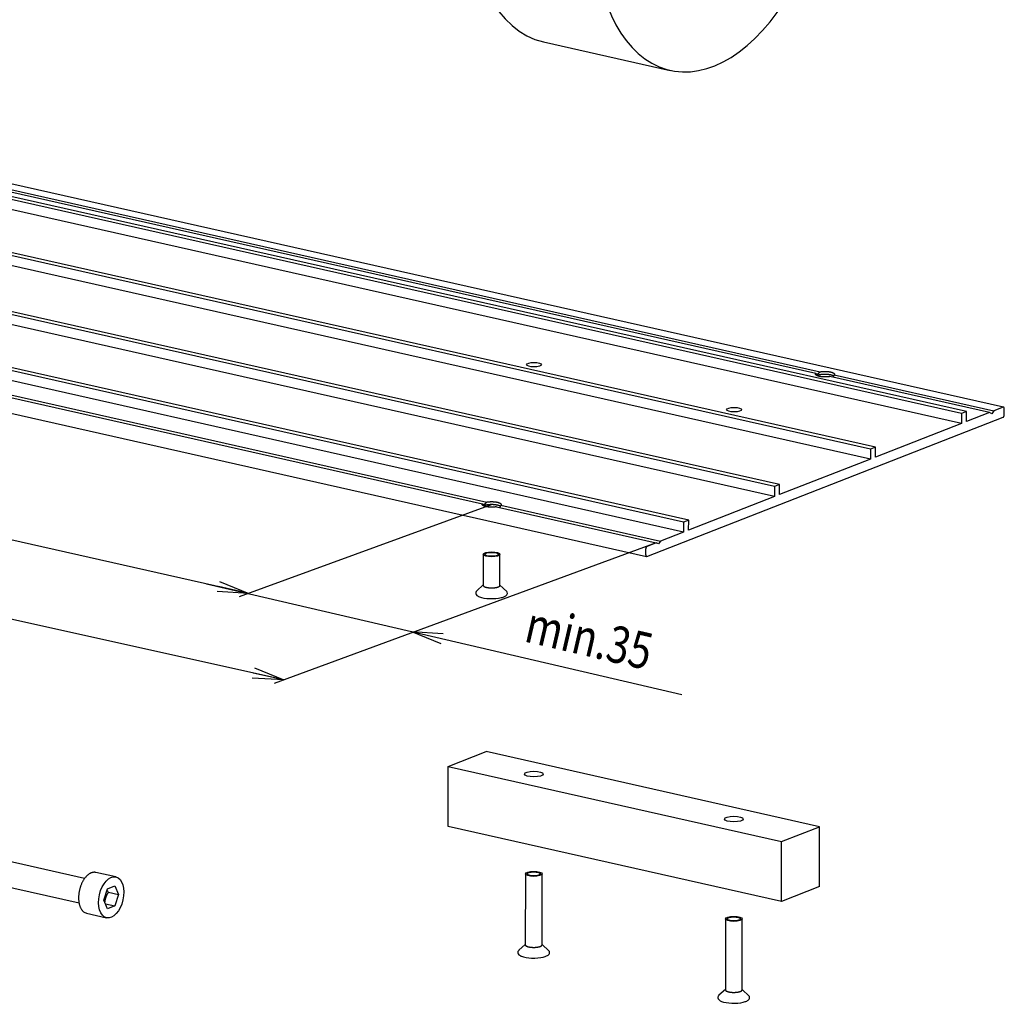
# Model space of a CAD drawing. Extents: x -234 to 1314, y -697 to 1620.
# Drawn here: x 626 to 861, y -92 to 143 of the extents above; entities that cross this region are included whole.
import ezdxf

# ---------------------------------------------------------------- set-up
doc = ezdxf.new("R2010")
doc.units = 0
doc.header["$MEASUREMENT"] = 0
doc.layers.get('0').update_dxf_attribs({"linetype": 'CONTINUOUS'})
for name, color, linetype in [('1', 7, 'CONTINUOUS'), ('dimension-Bemassung', 5, 'CONTINUOUS'), ('outline-Körperkante', 7, 'CONTINUOUS')]:
    doc.layers.add(name, color=color, linetype=linetype)
doc.styles.get("Standard").update_dxf_attribs({"font": 'monotxt.shx'})

# ---------------------------------------------------------------- blocks, each defined once
blk = doc.blocks.new('_AH2')
at = {"color": 0, "linetype": 'Continuous'}
for p, q in [((-1, 0.166667), (0, 0)), ((0, 0), (-1, -0.166667)), ((0, 0), (-1, 0))]:
    blk.add_line(p, q, dxfattribs=at)

msp = doc.modelspace()

# ---------------------------------------------------------------- linework, layer by layer
at = {"layer": '1', "color": 40, "linetype": 'Continuous'}
msp.add_line((751.216, 137.635), (781.508, 130.817), dxfattribs=at)
for centre, end_param in [((761.646, 183.976), 6.2832076), ((791.938, 177.158), 7.2838502)]:
    msp.add_ellipse(centre, major_axis=(-10.43, -46.341), ratio=0.576498, start_param=5.0836101, end_param=end_param, dxfattribs=at)
at = {"layer": 'dimension-Bemassung'}
for p, q in [((680.82, 5.738), (532.121, 39.206)), ((689.164, -14.935), (453.283, 37.513)), ((738.942, 26.968), (678.471, 4.88)), ((778.185, 17.843), (686.818, -15.799)), ((670.662, 8.03), (719.644, -3.36)), ((719.644, -3.36), (727.232, -3.841)), ((719.644, -3.36), (726.666, -6.276)), ((719.644, -3.36), (784.355, -18.407))]:
    msp.add_line(p, q, dxfattribs=at)
at = {"layer": 'outline-Körperkante'}
for p, q in [((851.161, 48.747), (449.395, 139.174)), ((852.369, 49.218), (450.602, 139.646)), ((861.232, 50.262), (459.465, 140.689)), ((851.16, 46.359), (449.393, 136.786)), ((829.426, 40.253), (427.659, 130.68)), ((830.634, 40.725), (428.866, 131.152)), ((816.369, 58.329), (497.629, 130.069)), ((498.675, 130.478), (817.415, 58.738)), ((829.424, 37.865), (427.657, 128.293)), ((806.482, 31.288), (404.715, 121.715)), ((807.69, 31.759), (405.923, 122.186)), ((806.481, 28.9), (404.714, 119.327)), ((784.747, 22.794), (382.98, 113.221)), ((785.954, 23.266), (384.187, 113.693)), ((784.745, 20.406), (382.978, 110.834)), ((374.112, 105.014), (775.879, 14.587)), ((417.931, 98.926), (736.671, 27.186)), ((418.977, 99.335), (737.717, 27.595)), ((857.883, 48.986), (819.68, 57.584)), ((820.726, 57.993), (858.928, 49.395)), ((861.122, 50.252), (858.928, 49.395)), ((861.423, 48.46), (861.424, 49.892)), ((775.989, 14.598), (861.121, 47.864)), ((851.161, 48.747), (851.16, 46.359)), ((852.369, 49.218), (851.161, 48.747)), ((852.368, 46.831), (852.369, 49.218)), ((857.883, 48.986), (852.368, 46.831)), ((858.405, 48.713), (857.883, 48.986)), ((858.928, 49.395), (858.405, 48.713)), ((851.16, 46.359), (830.632, 38.337)), ((829.426, 40.253), (829.424, 37.865)), ((830.634, 40.725), (829.426, 40.253)), ((830.632, 38.337), (830.634, 40.725)), ((829.424, 37.865), (807.689, 29.372)), ((806.482, 31.288), (806.481, 28.9)), ((807.69, 31.759), (806.482, 31.288)), ((807.689, 29.372), (807.69, 31.759)), ((806.481, 28.9), (785.953, 20.878)), ((739.982, 26.441), (778.185, 17.843)), ((741.028, 26.85), (779.231, 18.251)), ((784.747, 22.794), (784.745, 20.406)), ((785.954, 23.266), (784.747, 22.794)), ((785.953, 20.878), (785.954, 23.266)), ((784.745, 20.406), (779.231, 18.251)), ((778.185, 17.843), (775.991, 16.985)), ((778.707, 17.569), (778.185, 17.843)), ((779.231, 18.251), (778.707, 17.569)), ((736.842, 15.081), (736.837, 7.654)), ((737.262, 15.08), (737.262, 15.006)), ((740.422, 15.004), (740.422, 15.078)), ((740.837, 7.652), (740.842, 15.078)), ((775.688, 14.957), (775.688, 16.39)), ((736.838, 7.749), (735.308, 6.362)), ((742.5, 6.193), (740.838, 7.746)), ((728.449, -35.642), (737.506, -32.103)), ((817.221, -50.045), (737.506, -32.103)), ((728.44, -49.968), (728.449, -35.642)), ((728.449, -35.642), (808.165, -53.584)), ((808.156, -67.91), (728.44, -49.968)), ((808.165, -53.584), (817.221, -50.045)), ((817.213, -64.371), (817.221, -50.045)), ((808.156, -67.91), (808.165, -53.584)), ((641.503, -62.438), (620.237, -57.651)), ((648.975, -62.069), (644.192, -60.993)), ((618.92, -63.505), (640.186, -68.291)), ((746.906, -61.336), (746.895, -78.313)), ((747.326, -61.337), (747.326, -61.411)), ((750.486, -61.413), (750.486, -61.339)), ((750.895, -78.316), (750.906, -61.339)), ((646.134, -67.629), (647.007, -64.9)), ((647.007, -64.9), (648.75, -64.219)), ((647.229, -65.728), (649.62, -66.266)), ((648.75, -64.219), (649.62, -66.266)), ((817.213, -64.371), (808.156, -67.91)), ((647.004, -69.675), (646.134, -67.629)), ((649.62, -66.266), (648.747, -68.994)), ((646.5, -68.489), (648.747, -68.994)), ((648.747, -68.994), (647.004, -69.675)), ((641.996, -70.749), (646.779, -71.825)), ((794.735, -72.102), (794.724, -89.078)), ((795.155, -72.102), (795.155, -72.177)), ((798.315, -72.179), (798.315, -72.104)), ((798.724, -89.081), (798.735, -72.104)), ((746.895, -78.219), (745.365, -79.606)), ((752.558, -79.774), (750.895, -78.222)), ((794.724, -88.984), (793.195, -90.371)), ((800.387, -90.54), (798.724, -88.987))]:
    msp.add_line(p, q, dxfattribs=at)
for points in [[(819.68, 57.584), (819.592, 57.57, -0.0044061), (819.501, 57.557, -0.0040887), (819.407, 57.544, -0.0038917), (819.31, 57.533, -0.0038688), (819.21, 57.524, -0.0037989), (819.108, 57.515, -0.0037272), (819.004, 57.508, -0.0036595), (818.899, 57.502, -0.0036281), (818.792, 57.498, -0.003593), (818.684, 57.495, -0.0035764), (818.575, 57.494, -0.0035644), (818.466, 57.495, -0.0035686), (818.357, 57.497, -0.0035819), (818.249, 57.5, -0.0036056), (818.142, 57.505, -0.0036442), (818.036, 57.512, -0.0036884), (817.931, 57.52, -0.0037546), (817.829, 57.53, -0.0038226), (817.728, 57.541, -0.0039171), (817.631, 57.553, -0.0040061), (817.536, 57.566, -0.0041403), (817.444, 57.581, -0.0042745), (817.356, 57.596, -0.0044262), (817.27, 57.613, -0.00454), (817.189, 57.63, -0.004843), (817.11, 57.649, -0.0051331), (817.034, 57.669, -0.0054268), (816.959, 57.69, -0.005949), (816.887, 57.712, -0.0065149), (816.818, 57.736, -0.0071386), (816.752, 57.76, -0.0078751), (816.69, 57.786, -0.0087592), (816.631, 57.813, -0.0098255), (816.577, 57.84, -0.0110846), (816.527, 57.869, -0.0125865), (816.482, 57.898, -0.0142882), (816.441, 57.928, -0.0165984), (816.405, 57.959, -0.019505), (816.374, 57.99, -0.0221761), (816.349, 58.021, -0.0239718), (816.328, 58.052, -0.0299213), (816.313, 58.084, -0.0400505), (816.304, 58.117, -0.0348444), (816.298, 58.147, -0.0147607), (816.296, 58.175, -0.0499785), (816.303, 58.21, -0.0819677), (816.328, 58.262, -0.0357099), (816.369, 58.329, -0.017573)], [(816.369, 58.329), (816.377, 58.323, 0.0041199), (816.385, 58.316, 0.0038577), (816.394, 58.309, 0.0035969), (816.403, 58.302, 0.0033608), (816.412, 58.294, 0.0031431), (816.422, 58.287, 0.0029528), (816.432, 58.28, 0.0027737), (816.442, 58.272, 0.0026146), (816.453, 58.264, 0.0024653), (816.464, 58.257, 0.0023323), (816.476, 58.249, 0.0022062), (816.488, 58.241, 0.0020923), (816.5, 58.233, 0.0019872), (816.512, 58.225, 0.0018939), (816.525, 58.217, 0.0017985), (816.538, 58.209, 0.0017062), (816.552, 58.2, 0.001642), (816.566, 58.192, 0.0015996), (816.58, 58.184, 0.0014883), (816.594, 58.175, 0.001338), (816.609, 58.167, 0.0014125), (816.624, 58.158, 0.001601), (816.64, 58.149, 0.0011728), (816.655, 58.141, 0.0004153), (816.669, 58.133, 0.0015612), (816.687, 58.123, 0.0025018), (816.716, 58.108, 0.0011675), (816.754, 58.087, 0.0006085)], [(820.611, 57.709), (820.569, 57.737, 0.0139214), (820.522, 57.763, 0.0119834), (820.47, 57.79, 0.0105362), (820.414, 57.816, 0.0096738), (820.354, 57.841, 0.0087785), (820.289, 57.866, 0.0080039), (820.22, 57.89, 0.0073027), (820.147, 57.913, 0.0067547), (820.07, 57.935, 0.0062414), (819.989, 57.956, 0.0058183), (819.905, 57.976, 0.0054299), (819.818, 57.994, 0.005107), (819.729, 58.012, 0.0048134), (819.636, 58.028, 0.0045624), (819.542, 58.042, 0.0043391), (819.446, 58.056, 0.0041427), (819.348, 58.068, 0.0039732), (819.249, 58.078, 0.0038187), (819.15, 58.087, 0.0036911), (819.05, 58.095, 0.0035693), (818.95, 58.101, 0.0034748), (818.85, 58.106, 0.0033791), (818.751, 58.109, 0.0033115), (818.653, 58.111, 0.0032372), (818.556, 58.112, 0.0031917), (818.46, 58.111, 0.0031345), (818.366, 58.11, 0.0031084), (818.273, 58.107, 0.0030678), (818.183, 58.103, 0.0030556), (818.095, 58.098, 0.0030224), (818.009, 58.093, 0.0030326), (817.925, 58.086, 0.0030283), (817.844, 58.079, 0.0030254), (817.765, 58.071, 0.0029827), (817.689, 58.062, 0.0030863), (817.615, 58.052, 0.0031273), (817.54, 58.042, 0.0032174), (817.466, 58.03, 0.0035381), (817.391, 58.018, 0.0036108), (817.317, 58.004, 0.0035205), (817.244, 57.989, 0.0042009), (817.17, 57.973, 0.0055441), (817.097, 57.955, 0.0043706), (817.028, 57.938, 0.0012013), (816.967, 57.921, 0.0070595), (816.892, 57.898, 0.0144309), (816.785, 57.858, 0.0078714), (816.649, 57.804, 0.0042827)], [(816.754, 58.087), (816.773, 58.112, -0.0025558), (816.793, 58.137, -0.0025671), (816.812, 58.162, -0.0025497), (816.832, 58.186, -0.0025036), (816.853, 58.21, -0.00247), (816.873, 58.234, -0.0024397), (816.894, 58.258, -0.0024121), (816.915, 58.281, -0.0023798), (816.937, 58.304, -0.0023529), (816.958, 58.328, -0.0023233), (816.98, 58.35, -0.0022976), (817.001, 58.373, -0.0022679), (817.023, 58.395, -0.0022455), (817.046, 58.418, -0.0022216), (817.068, 58.439, -0.0021943), (817.09, 58.461, -0.0021564), (817.113, 58.483, -0.0021519), (817.136, 58.504, -0.0021658), (817.158, 58.525, -0.0020901), (817.181, 58.545, -0.0019407), (817.204, 58.566, -0.0021058), (817.228, 58.586, -0.0024571), (817.251, 58.606, -0.0018789), (817.274, 58.626, -0.0007058), (817.294, 58.643, -0.0025614), (817.321, 58.664, -0.004328), (817.362, 58.696, -0.0021379), (817.415, 58.738, -0.0011481)], [(817.415, 58.738), (817.474, 58.748, -0.0026691), (817.533, 58.757, -0.0027365), (817.592, 58.766, -0.0026971), (817.651, 58.773, -0.0025165), (817.71, 58.781, -0.0024531), (817.77, 58.788, -0.0024282), (817.832, 58.794, -0.0023659), (817.896, 58.8, -0.0023931), (817.961, 58.805, -0.0023964), (818.028, 58.81, -0.0023956), (818.096, 58.815, -0.0023851), (818.166, 58.819, -0.0024027), (818.237, 58.822, -0.0024054), (818.31, 58.825, -0.0024246), (818.383, 58.826, -0.0024327), (818.458, 58.828, -0.0024598), (818.533, 58.828, -0.0024766), (818.61, 58.828, -0.0025107), (818.687, 58.827, -0.0025364), (818.765, 58.825, -0.0025791), (818.844, 58.822, -0.0026152), (818.922, 58.819, -0.0026674), (819.001, 58.814, -0.0027155), (819.08, 58.809, -0.0027791), (819.159, 58.803, -0.0028411), (819.238, 58.796, -0.002918), (819.316, 58.788, -0.0029967), (819.394, 58.779, -0.0030895), (819.471, 58.769, -0.003188), (819.547, 58.758, -0.0033002), (819.622, 58.747, -0.0034228), (819.695, 58.734, -0.0035588), (819.767, 58.721, -0.003711), (819.837, 58.707, -0.0038764), (819.906, 58.692, -0.0040655), (819.973, 58.676, -0.0042679), (820.037, 58.66, -0.0045034), (820.1, 58.643, -0.0047527), (820.16, 58.625, -0.0050473), (820.217, 58.607, -0.0053566), (820.272, 58.588, -0.005727), (820.325, 58.569, -0.006114), (820.375, 58.549, -0.0065826), (820.422, 58.529, -0.0070704), (820.466, 58.509, -0.0076662), (820.507, 58.488, -0.0082847), (820.546, 58.467, -0.0090446), (820.582, 58.445, -0.0098296), (820.614, 58.424, -0.010797), (820.644, 58.402, -0.0117892), (820.671, 58.38, -0.0130023), (820.696, 58.358, -0.0142194), (820.717, 58.337, -0.0157035), (820.736, 58.315, -0.017165), (820.752, 58.293, -0.0188071), (820.766, 58.272, -0.0202132), (820.777, 58.25, -0.0220121), (820.785, 58.229, -0.023751), (820.792, 58.208, -0.0244027), (820.796, 58.188, -0.0234644), (820.797, 58.167, -0.0260907), (820.797, 58.147, -0.0307125), (820.794, 58.127, -0.0228147), (820.791, 58.108, -0.0069168), (820.786, 58.091, -0.0302366), (820.777, 58.07, -0.0474238), (820.756, 58.037, -0.019623), (820.726, 57.993, -0.009683)], [(820.726, 57.993), (820.72, 57.975, -0.0026728), (820.714, 57.957, -0.0026045), (820.708, 57.939, -0.0025688), (820.701, 57.921, -0.0025729), (820.695, 57.902, -0.0025606), (820.688, 57.884, -0.0025465), (820.68, 57.865, -0.0025283), (820.673, 57.847, -0.0025184), (820.665, 57.828, -0.002502), (820.657, 57.809, -0.0024914), (820.649, 57.79, -0.0024741), (820.64, 57.771, -0.0024619), (820.631, 57.752, -0.0024473), (820.622, 57.732, -0.0024412), (820.613, 57.713, -0.0024182), (820.603, 57.694, -0.0023917), (820.593, 57.674, -0.002398), (820.583, 57.654, -0.0024385), (820.572, 57.635, -0.0023486), (820.561, 57.615, -0.0021758), (820.55, 57.595, -0.0023999), (820.539, 57.575, -0.0028624), (820.527, 57.555, -0.0021323), (820.515, 57.535, -0.0006822), (820.505, 57.518, -0.0030328), (820.491, 57.495, -0.0051614), (820.468, 57.46, -0.0024604), (820.438, 57.414, -0.0012812)], [(861.424, 49.892), (861.424, 49.915, 0.008184), (861.422, 49.938, 0.0079867), (861.421, 49.96, 0.0081116), (861.418, 49.983, 0.0087386), (861.415, 50.005, 0.0092588), (861.411, 50.027, 0.0097641), (861.406, 50.049, 0.0103089), (861.4, 50.07, 0.0109905), (861.393, 50.091, 0.0116962), (861.385, 50.111, 0.0124912), (861.377, 50.13, 0.0133385), (861.368, 50.148, 0.014267), (861.358, 50.165, 0.0152759), (861.347, 50.181, 0.0163439), (861.336, 50.195, 0.017426), (861.324, 50.209, 0.0184216), (861.311, 50.221, 0.0196558), (861.298, 50.232, 0.0209723), (861.284, 50.241, 0.0214514), (861.27, 50.249, 0.0209074), (861.256, 50.255, 0.0231394), (861.241, 50.26, 0.0271167), (861.226, 50.263, 0.0214799), (861.211, 50.266, 0.0093311), (861.198, 50.267, 0.0278133), (861.181, 50.266, 0.044565), (861.156, 50.261, 0.0214365), (861.122, 50.252, 0.0113597)], [(861.121, 47.864), (861.135, 47.87, 0.017126), (861.15, 47.878, 0.0153905), (861.165, 47.886, 0.0143303), (861.179, 47.896, 0.0141282), (861.194, 47.908, 0.0135652), (861.209, 47.92, 0.0129702), (861.224, 47.934, 0.0123311), (861.239, 47.949, 0.0118623), (861.254, 47.965, 0.011321), (861.268, 47.983, 0.0108824), (861.283, 48.002, 0.0104116), (861.296, 48.022, 0.0100316), (861.309, 48.043, 0.0096495), (861.322, 48.065, 0.0093422), (861.334, 48.088, 0.009013), (861.346, 48.111, 0.0087085), (861.357, 48.135, 0.0085232), (861.367, 48.16, 0.0084374), (861.376, 48.186, 0.0080697), (861.384, 48.211, 0.0074818), (861.392, 48.237, 0.0079656), (861.399, 48.263, 0.0090915), (861.404, 48.289, 0.0071395), (861.409, 48.314, 0.0031136), (861.414, 48.337, 0.0093682), (861.417, 48.365, 0.0159001), (861.42, 48.406, 0.00834), (861.423, 48.46, 0.0046528)], [(739.982, 26.441), (739.894, 26.427, -0.0044061), (739.803, 26.413, -0.0040888), (739.709, 26.401, -0.0038917), (739.612, 26.39, -0.0038689), (739.512, 26.38, -0.0037989), (739.41, 26.372, -0.0037273), (739.306, 26.365, -0.0036595), (739.201, 26.359, -0.0036281), (739.094, 26.355, -0.003593), (738.986, 26.352, -0.0035764), (738.877, 26.351, -0.0035644), (738.768, 26.351, -0.0035687), (738.66, 26.353, -0.003582), (738.551, 26.357, -0.0036056), (738.444, 26.362, -0.0036442), (738.338, 26.369, -0.0036884), (738.233, 26.377, -0.0037547), (738.131, 26.386, -0.0038226), (738.031, 26.397, -0.0039171), (737.933, 26.409, -0.0040061), (737.838, 26.423, -0.0041404), (737.746, 26.437, -0.0042746), (737.658, 26.453, -0.0044262), (737.573, 26.469, -0.0045401), (737.491, 26.487, -0.004843), (737.412, 26.505, -0.0051332), (737.336, 26.525, -0.0054269), (737.261, 26.546, -0.0059491), (737.189, 26.569, -0.006515), (737.12, 26.592, -0.0071388), (737.054, 26.617, -0.0078753), (736.992, 26.643, -0.0087593), (736.934, 26.669, -0.0098257), (736.879, 26.697, -0.0110848), (736.829, 26.725, -0.0125867), (736.784, 26.755, -0.0142884), (736.743, 26.785, -0.0165987), (736.707, 26.815, -0.0195054), (736.677, 26.846, -0.0221764), (736.651, 26.878, -0.0239721), (736.63, 26.909, -0.0299216), (736.615, 26.941, -0.0400507), (736.606, 26.973, -0.0348444), (736.6, 27.004, -0.0147606), (736.598, 27.032, -0.0499781), (736.605, 27.067, -0.0819663), (736.63, 27.119, -0.0357092), (736.671, 27.186, -0.0175726)], [(736.671, 27.186), (736.679, 27.179, 0.0041215), (736.687, 27.172, 0.0038592), (736.696, 27.165, 0.0035983), (736.705, 27.158, 0.0033622), (736.714, 27.151, 0.0031443), (736.724, 27.144, 0.002954), (736.734, 27.136, 0.0027748), (736.744, 27.129, 0.0026157), (736.755, 27.121, 0.0024663), (736.766, 27.113, 0.0023332), (736.778, 27.105, 0.002207), (736.79, 27.098, 0.0020932), (736.802, 27.09, 0.001988), (736.814, 27.082, 0.0018947), (736.827, 27.073, 0.0017992), (736.841, 27.065, 0.0017068), (736.854, 27.057, 0.0016426), (736.868, 27.049, 0.0016003), (736.882, 27.04, 0.0014889), (736.896, 27.032, 0.0013385), (736.911, 27.023, 0.001413), (736.926, 27.015, 0.0016016), (736.942, 27.006, 0.0011732), (736.957, 26.997, 0.0004154), (736.971, 26.99, 0.0015618), (736.989, 26.98, 0.0025027), (737.018, 26.964, 0.001168), (737.056, 26.944, 0.0006088)], [(740.913, 26.566), (740.871, 26.593, 0.0139214), (740.824, 26.62, 0.0119834), (740.772, 26.646, 0.0105362), (740.716, 26.672, 0.0096738), (740.656, 26.698, 0.0087785), (740.591, 26.723, 0.0080039), (740.522, 26.746, 0.0073027), (740.449, 26.769, 0.0067547), (740.372, 26.792, 0.0062414), (740.292, 26.813, 0.0058183), (740.208, 26.832, 0.0054299), (740.121, 26.851, 0.005107), (740.031, 26.868, 0.0048134), (739.939, 26.884, 0.0045624), (739.844, 26.899, 0.0043391), (739.748, 26.912, 0.0041427), (739.65, 26.924, 0.0039732), (739.552, 26.935, 0.0038187), (739.452, 26.944, 0.0036911), (739.352, 26.951, 0.0035693), (739.252, 26.957, 0.0034748), (739.153, 26.962, 0.0033791), (739.053, 26.966, 0.0033115), (738.955, 26.968, 0.0032372), (738.858, 26.968, 0.0031917), (738.762, 26.968, 0.0031345), (738.668, 26.966, 0.0031084), (738.576, 26.964, 0.0030678), (738.485, 26.96, 0.0030556), (738.397, 26.955, 0.0030224), (738.311, 26.949, 0.0030326), (738.227, 26.943, 0.0030283), (738.146, 26.935, 0.0030254), (738.067, 26.927, 0.0029827), (737.991, 26.919, 0.0030863), (737.917, 26.909, 0.0031273), (737.842, 26.898, 0.0032174), (737.768, 26.887, 0.0035381), (737.693, 26.874, 0.0036108), (737.619, 26.861, 0.0035205), (737.546, 26.846, 0.0042009), (737.473, 26.83, 0.0055441), (737.399, 26.812, 0.0043706), (737.33, 26.794, 0.0012013), (737.269, 26.778, 0.0070595), (737.195, 26.754, 0.0144309), (737.087, 26.715, 0.0078714), (736.951, 26.661, 0.0042827)], [(737.056, 26.944), (737.075, 26.969, -0.0025559), (737.095, 26.994, -0.0025672), (737.115, 27.018, -0.0025497), (737.135, 27.042, -0.0025037), (737.155, 27.067, -0.0024701), (737.176, 27.091, -0.0024397), (737.196, 27.114, -0.0024121), (737.217, 27.138, -0.0023798), (737.239, 27.161, -0.0023529), (737.26, 27.184, -0.0023233), (737.282, 27.207, -0.0022976), (737.303, 27.23, -0.0022679), (737.325, 27.252, -0.0022455), (737.348, 27.274, -0.0022215), (737.37, 27.296, -0.0021942), (737.392, 27.318, -0.0021564), (737.415, 27.339, -0.0021518), (737.438, 27.36, -0.0021658), (737.461, 27.381, -0.0020901), (737.483, 27.402, -0.0019406), (737.506, 27.422, -0.0021058), (737.53, 27.443, -0.002457), (737.554, 27.463, -0.0018788), (737.576, 27.482, -0.0007058), (737.597, 27.499, -0.0025613), (737.623, 27.521, -0.0043278), (737.664, 27.553, -0.0021378), (737.717, 27.595, -0.0011481)], [(737.717, 27.595), (737.776, 27.604, -0.0026665), (737.835, 27.614, -0.0027336), (737.894, 27.622, -0.0026943), (737.953, 27.63, -0.0025142), (738.012, 27.637, -0.0024516), (738.072, 27.644, -0.002428), (738.134, 27.651, -0.0023663), (738.198, 27.657, -0.0023932), (738.264, 27.662, -0.0023963), (738.33, 27.667, -0.0023956), (738.399, 27.671, -0.0023851), (738.468, 27.675, -0.0024027), (738.539, 27.678, -0.0024054), (738.612, 27.681, -0.0024246), (738.685, 27.683, -0.0024327), (738.76, 27.684, -0.0024598), (738.835, 27.685, -0.0024766), (738.912, 27.684, -0.0025107), (738.989, 27.683, -0.0025364), (739.067, 27.681, -0.0025791), (739.146, 27.679, -0.0026152), (739.224, 27.675, -0.0026674), (739.303, 27.671, -0.0027155), (739.383, 27.665, -0.0027791), (739.462, 27.659, -0.0028411), (739.54, 27.652, -0.002918), (739.618, 27.644, -0.0029967), (739.696, 27.635, -0.0030895), (739.773, 27.625, -0.003188), (739.849, 27.615, -0.0033002), (739.924, 27.603, -0.0034228), (739.997, 27.591, -0.0035588), (740.069, 27.578, -0.003711), (740.14, 27.563, -0.0038764), (740.208, 27.549, -0.0040655), (740.275, 27.533, -0.0042679), (740.339, 27.517, -0.0045034), (740.402, 27.5, -0.0047527), (740.462, 27.482, -0.0050473), (740.519, 27.464, -0.0053566), (740.575, 27.445, -0.005727), (740.627, 27.426, -0.006114), (740.677, 27.406, -0.0065826), (740.724, 27.386, -0.0070704), (740.768, 27.365, -0.0076662), (740.809, 27.344, -0.0082847), (740.848, 27.323, -0.0090446), (740.884, 27.302, -0.0098296), (740.916, 27.28, -0.010797), (740.946, 27.258, -0.0117892), (740.973, 27.237, -0.0130023), (740.998, 27.215, -0.0142194), (741.019, 27.193, -0.0157035), (741.038, 27.171, -0.017165), (741.054, 27.15, -0.0188071), (741.068, 27.128, -0.0202133), (741.079, 27.107, -0.022012), (741.087, 27.086, -0.0237509), (741.094, 27.065, -0.0244028), (741.098, 27.044, -0.0234648), (741.1, 27.024, -0.0260906), (741.099, 27.004, -0.0307114), (741.096, 26.983, -0.022815), (741.093, 26.964, -0.0069206), (741.089, 26.948, -0.0302345), (741.079, 26.926, -0.0474183), (741.058, 26.893, -0.0196231), (741.028, 26.85, -0.0096836)], [(741.028, 26.85), (741.022, 26.832, -0.0026726), (741.016, 26.814, -0.0026044), (741.01, 26.795, -0.0025686), (741.003, 26.777, -0.0025727), (740.997, 26.759, -0.0025605), (740.99, 26.74, -0.0025463), (740.982, 26.722, -0.0025282), (740.975, 26.703, -0.0025183), (740.967, 26.684, -0.0025019), (740.959, 26.665, -0.0024913), (740.951, 26.646, -0.0024739), (740.942, 26.627, -0.0024618), (740.933, 26.608, -0.0024472), (740.924, 26.589, -0.0024411), (740.915, 26.57, -0.0024181), (740.905, 26.55, -0.0023916), (740.895, 26.531, -0.0023979), (740.885, 26.511, -0.0024384), (740.874, 26.491, -0.0023485), (740.864, 26.471, -0.0021757), (740.853, 26.452, -0.0023998), (740.841, 26.432, -0.0028623), (740.829, 26.411, -0.0021322), (740.817, 26.392, -0.0006822), (740.807, 26.374, -0.0030327), (740.793, 26.351, -0.0051613), (740.77, 26.316, -0.0024603), (740.74, 26.27, -0.0012811)], [(775.991, 16.985), (775.976, 16.979, 0.0171194), (775.962, 16.972, 0.0153839), (775.947, 16.963, 0.0143236), (775.932, 16.953, 0.0141213), (775.917, 16.942, 0.0135583), (775.902, 16.929, 0.0129634), (775.887, 16.916, 0.0123246), (775.872, 16.9, 0.011856), (775.857, 16.884, 0.011315), (775.843, 16.866, 0.0108767), (775.829, 16.848, 0.0104063), (775.815, 16.828, 0.0100266), (775.802, 16.807, 0.0096448), (775.789, 16.785, 0.0093378), (775.777, 16.762, 0.0090089), (775.765, 16.738, 0.0087048), (775.755, 16.714, 0.0085198), (775.745, 16.689, 0.0084342), (775.735, 16.664, 0.0080668), (775.727, 16.638, 0.0074794), (775.719, 16.613, 0.0079632), (775.713, 16.587, 0.009089), (775.707, 16.56, 0.0071378), (775.702, 16.535, 0.0031129), (775.698, 16.513, 0.0093663), (775.694, 16.485, 0.0158978), (775.691, 16.443, 0.0083392), (775.688, 16.39, 0.0046525)], [(775.688, 14.957), (775.688, 14.934, 0.0081854), (775.689, 14.912, 0.0079882), (775.691, 14.889, 0.0081131), (775.693, 14.867, 0.0087403), (775.697, 14.844, 0.0092606), (775.701, 14.822, 0.0097661), (775.706, 14.8, 0.010311), (775.712, 14.779, 0.0109928), (775.718, 14.758, 0.0116987), (775.726, 14.739, 0.0124938), (775.734, 14.72, 0.0133413), (775.743, 14.702, 0.0142699), (775.753, 14.685, 0.0152788), (775.764, 14.669, 0.0163469), (775.776, 14.654, 0.0174289), (775.788, 14.641, 0.0184243), (775.8, 14.629, 0.0196581), (775.814, 14.618, 0.0209742), (775.827, 14.609, 0.0214525), (775.841, 14.601, 0.0209078), (775.856, 14.594, 0.023139), (775.87, 14.59, 0.0271151), (775.886, 14.586, 0.0214778), (775.9, 14.584, 0.00933), (775.914, 14.583, 0.0278094), (775.93, 14.584, 0.0445569), (775.956, 14.589, 0.0214321), (775.989, 14.598, 0.0113573)], [(736.837, 7.654), (736.84, 7.621, 0.0518665), (736.85, 7.588, 0.0451153), (736.867, 7.553, 0.0392427), (736.891, 7.518, 0.0357244), (736.923, 7.483, 0.0304418), (736.962, 7.448, 0.0257055), (737.011, 7.413, 0.0214321), (737.067, 7.378, 0.018341), (737.132, 7.344, 0.0155628), (737.205, 7.311, 0.013515), (737.287, 7.28, 0.011721), (737.376, 7.249, 0.0103912), (737.473, 7.221, 0.0092252), (737.576, 7.194, 0.0083353), (737.685, 7.169, 0.0075624), (737.8, 7.147, 0.0069524), (737.919, 7.127, 0.0064337), (738.041, 7.11, 0.0060063), (738.166, 7.095, 0.0056579), (738.293, 7.083, 0.0053548), (738.421, 7.074, 0.0051245), (738.548, 7.067, 0.004908), (738.675, 7.062, 0.0047653), (738.8, 7.061, 0.0046172), (738.923, 7.061, 0.0045341), (739.043, 7.063, 0.0044229), (739.159, 7.068, 0.0044097), (739.271, 7.074, 0.0043785), (739.379, 7.082, 0.0043482), (739.483, 7.092, 0.0042368), (739.581, 7.102, 0.004449), (739.677, 7.115, 0.0045626), (739.772, 7.129, 0.004691), (739.867, 7.144, 0.005198), (739.962, 7.162, 0.0056318), (740.056, 7.182, 0.0061544), (740.147, 7.204, 0.0068511), (740.236, 7.229, 0.0078743), (740.322, 7.255, 0.0086053), (740.403, 7.283, 0.0091158), (740.479, 7.314, 0.0116158), (740.55, 7.346, 0.0166704), (740.615, 7.382, 0.0152981), (740.672, 7.416, 0.0057733), (740.72, 7.448, 0.0272102), (740.763, 7.492, 0.0708851), (740.802, 7.56, 0.0487935), (740.837, 7.652, 0.0286202)], [(644.192, -60.993), (644.032, -60.965, 0.0270317), (643.865, -60.952, 0.024842), (643.691, -60.957, 0.023715), (643.51, -60.979, 0.0241859), (643.325, -61.02, 0.0235658), (643.135, -61.081, 0.0226029), (642.941, -61.163, 0.0213286), (642.745, -61.266, 0.0202954), (642.548, -61.39, 0.0189862), (642.351, -61.536, 0.0178595), (642.155, -61.702, 0.0166375), (641.963, -61.889, 0.01562), (641.774, -62.095, 0.0145911), (641.592, -62.32, 0.0137241), (641.416, -62.561, 0.012902), (641.249, -62.816, 0.0121935), (641.091, -63.085, 0.0115614), (640.943, -63.365, 0.0109937), (640.807, -63.653, 0.0105223), (640.682, -63.948, 0.0100733), (640.569, -64.247, 0.0097327), (640.468, -64.549, 0.0093791), (640.379, -64.85, 0.009145), (640.303, -65.15, 0.0088726), (640.238, -65.446, 0.0087176), (640.185, -65.737, 0.0084937), (640.144, -66.022, 0.0084238), (640.112, -66.299, 0.0083006), (640.091, -66.567, 0.0082154), (640.079, -66.827, 0.0079399), (640.076, -67.076, 0.0082778), (640.08, -67.323, 0.0085237), (640.094, -67.573, 0.0086348), (640.117, -67.826, 0.0094477), (640.15, -68.079, 0.0101039), (640.194, -68.331, 0.0107513), (640.248, -68.58, 0.0116008), (640.315, -68.825, 0.0129063), (640.394, -69.064, 0.0135417), (640.484, -69.294, 0.0137091), (640.586, -69.514, 0.0164847), (640.703, -69.723, 0.0218312), (640.836, -69.919, 0.0181647), (640.969, -70.095, 0.0065714), (641.096, -70.247, 0.0284841), (641.278, -70.397, 0.0570767), (641.583, -70.565, 0.0306479), (641.996, -70.749, 0.0163375)], [(646.376, -68.197), (646.381, -68.15, -0.0017176), (646.386, -68.103, -0.0017635), (646.391, -68.057, -0.0017968), (646.397, -68.012, -0.0018076), (646.402, -67.967, -0.001826), (646.408, -67.923, -0.0018453), (646.415, -67.878, -0.0018659), (646.421, -67.835, -0.0018811), (646.428, -67.792, -0.001899), (646.435, -67.749, -0.0019135), (646.443, -67.707, -0.00193), (646.451, -67.665, -0.0019427), (646.459, -67.623, -0.001957), (646.467, -67.581, -0.0019681), (646.475, -67.54, -0.0019805), (646.484, -67.5, -0.0019898), (646.493, -67.459, -0.002), (646.503, -67.419, -0.0020074), (646.513, -67.379, -0.0020154), (646.523, -67.339, -0.0020209), (646.533, -67.299, -0.0020265), (646.543, -67.26, -0.0020301), (646.554, -67.22, -0.0020334), (646.565, -67.181, -0.0020349), (646.577, -67.142, -0.0020359), (646.589, -67.103, -0.0020354), (646.601, -67.064, -0.002034), (646.613, -67.025, -0.0020315), (646.626, -66.987, -0.0020278), (646.639, -66.948, -0.0020233), (646.653, -66.909, -0.0020172), (646.667, -66.871, -0.0020108), (646.681, -66.832, -0.0020025), (646.695, -66.793, -0.0019941), (646.71, -66.755, -0.0019836), (646.725, -66.716, -0.0019735), (646.741, -66.677, -0.0019609), (646.757, -66.638, -0.0019489), (646.773, -66.599, -0.0019345), (646.79, -66.56, -0.0019213), (646.808, -66.521, -0.0019044), (646.825, -66.482, -0.0018883), (646.843, -66.442, -0.0018716), (646.862, -66.403, -0.0018587), (646.881, -66.363, -0.0018339), (646.9, -66.323, -0.0018043), (646.92, -66.282, -0.0018), (646.941, -66.242, -0.0018194), (646.962, -66.201, -0.0017413), (646.983, -66.16, -0.0016018), (647.005, -66.119, -0.001756), (647.027, -66.077, -0.0020782), (647.051, -66.033, -0.0015311), (647.074, -65.992, -0.0004803), (647.095, -65.955, -0.002162), (647.123, -65.906, -0.0036103), (647.168, -65.829, -0.0016857), (647.229, -65.728, -0.0008699)], [(647.229, -65.728), (647.222, -65.719, -0.0002706), (647.216, -65.71, -0.0002733), (647.21, -65.701, -0.0002754), (647.203, -65.692, -0.0002764), (647.197, -65.683, -0.0002779), (647.191, -65.674, -0.0002794), (647.185, -65.665, -0.0002811), (647.178, -65.656, -0.0002825), (647.172, -65.648, -0.0002841), (647.166, -65.639, -0.0002855), (647.16, -65.63, -0.0002871), (647.154, -65.621, -0.0002886), (647.148, -65.613, -0.0002902), (647.142, -65.604, -0.0002916), (647.136, -65.595, -0.0002933), (647.13, -65.587, -0.0002947), (647.124, -65.578, -0.0002964), (647.119, -65.57, -0.0002978), (647.113, -65.561, -0.0002995), (647.107, -65.552, -0.000301), (647.101, -65.544, -0.0003026), (647.096, -65.536, -0.0003041), (647.09, -65.527, -0.0003058), (647.084, -65.519, -0.0003072), (647.079, -65.51, -0.0003089), (647.073, -65.502, -0.0003104), (647.067, -65.494, -0.0003121), (647.062, -65.485, -0.0003136), (647.057, -65.477, -0.0003153), (647.051, -65.469, -0.0003168), (647.046, -65.461, -0.0003185), (647.04, -65.452, -0.00032), (647.035, -65.444, -0.0003217), (647.03, -65.436, -0.0003232), (647.024, -65.428, -0.000325), (647.019, -65.42, -0.0003265), (647.014, -65.412, -0.0003282), (647.009, -65.404, -0.0003297), (647.003, -65.396, -0.0003315), (646.998, -65.388, -0.0003331), (646.993, -65.38, -0.0003347), (646.988, -65.372, -0.0003361), (646.983, -65.364, -0.0003381), (646.978, -65.356, -0.0003402), (646.973, -65.348, -0.0003411), (646.968, -65.34, -0.0003406), (646.963, -65.332, -0.0003453), (646.958, -65.324, -0.0003538), (646.953, -65.316, -0.0003457), (646.948, -65.309, -0.0003243), (646.944, -65.301, -0.0003593), (646.939, -65.293, -0.0004301), (646.934, -65.285, -0.0003289), (646.929, -65.278, -0.0001145), (646.925, -65.271, -0.0004654), (646.92, -65.262, -0.000808), (646.912, -65.249, -0.0003994), (646.901, -65.232, -0.0002129)], [(746.895, -78.313), (746.898, -78.346, 0.0518624), (746.908, -78.38, 0.0451154), (746.924, -78.415, 0.0392456), (746.948, -78.449, 0.035729), (746.98, -78.485, 0.0304469), (747.02, -78.52, 0.0257105), (747.068, -78.555, 0.0214366), (747.125, -78.589, 0.0183449), (747.19, -78.623, 0.0155662), (747.263, -78.656, 0.0135179), (747.345, -78.688, 0.0117235), (747.434, -78.718, 0.0103933), (747.53, -78.747, 0.0092269), (747.633, -78.774, 0.0083368), (747.743, -78.798, 0.0075637), (747.857, -78.821, 0.0069536), (747.976, -78.841, 0.0064348), (748.099, -78.858, 0.0060072), (748.224, -78.873, 0.0056587), (748.351, -78.885, 0.0053556), (748.478, -78.894, 0.0051252), (748.606, -78.901, 0.0049086), (748.733, -78.905, 0.0047659), (748.858, -78.907, 0.0046178), (748.98, -78.907, 0.0045346), (749.1, -78.904, 0.0044234), (749.216, -78.9, 0.0044101), (749.329, -78.894, 0.004379), (749.437, -78.886, 0.0043486), (749.54, -78.876, 0.0042371), (749.639, -78.865, 0.0044494), (749.734, -78.853, 0.0045631), (749.83, -78.839, 0.0046916), (749.925, -78.823, 0.0051985), (750.02, -78.805, 0.0056323), (750.113, -78.786, 0.0061548), (750.205, -78.763, 0.0068513), (750.294, -78.739, 0.0078744), (750.379, -78.713, 0.0086051), (750.461, -78.684, 0.0091153), (750.537, -78.654, 0.0116147), (750.608, -78.622, 0.0166679), (750.673, -78.586, 0.0152948), (750.73, -78.552, 0.0057718), (750.778, -78.52, 0.0272023), (750.82, -78.476, 0.0708551), (750.86, -78.407, 0.0487695), (750.895, -78.316, 0.0286067)], [(794.724, -89.078), (794.727, -89.112, 0.0518639), (794.737, -89.145, 0.0451147), (794.754, -89.18, 0.0392435), (794.778, -89.215, 0.0357261), (794.81, -89.25, 0.0304439), (794.849, -89.285, 0.0257076), (794.898, -89.32, 0.0214341), (794.954, -89.355, 0.0183428), (795.019, -89.388, 0.0155644), (795.092, -89.421, 0.0135163), (795.174, -89.453, 0.0117222), (795.263, -89.484, 0.0103922), (795.36, -89.512, 0.009226), (795.463, -89.539, 0.0083361), (795.572, -89.564, 0.0075631), (795.687, -89.586, 0.006953), (795.806, -89.606, 0.0064342), (795.928, -89.623, 0.0060067), (796.053, -89.638, 0.0056583), (796.18, -89.65, 0.0053553), (796.308, -89.659, 0.0051249), (796.435, -89.666, 0.0049083), (796.562, -89.671, 0.0047656), (796.687, -89.672, 0.0046176), (796.81, -89.672, 0.0045344), (796.93, -89.67, 0.0044232), (797.046, -89.665, 0.0044099), (797.158, -89.659, 0.0043788), (797.266, -89.651, 0.0043484), (797.37, -89.641, 0.004237), (797.468, -89.631, 0.0044492), (797.564, -89.618, 0.004563), (797.659, -89.604, 0.0046914), (797.754, -89.589, 0.0051984), (797.849, -89.571, 0.0056322), (797.943, -89.551, 0.0061548), (798.034, -89.529, 0.0068514), (798.123, -89.504, 0.0078746), (798.209, -89.478, 0.0086055), (798.29, -89.45, 0.0091159), (798.366, -89.419, 0.0116157), (798.437, -89.387, 0.0166698), (798.502, -89.351, 0.015297), (798.559, -89.317, 0.0057728), (798.607, -89.285, 0.0272073), (798.65, -89.241, 0.0708725), (798.689, -89.172, 0.0487826), (798.724, -89.081, 0.0286138)]]:
    msp.add_lwpolyline(points, format="xyb", dxfattribs=at)
for centre, major_axis, ratio in [((748.982, 60.433), (1.8, -0.001), 0.2964055), ((796.812, 49.668), (1.8, -0.001), 0.2964055), ((738.842, 15.08), (2, -0.001), 0.2964055), ((738.842, 15.08), (1.6, -0.001), 0.2964055), ((738.842, 15.08), (1.58, -0.001), 0.2964055), ((748.921, -37.461), (2.25, -0.001), 0.2964055), ((796.75, -48.226), (2.25, -0.001), 0.2964055), ((748.906, -61.338), (2, -0.001), 0.2964055), ((748.906, -61.338), (1.6, -0.001), 0.2964055), ((748.906, -61.338), (1.58, -0.001), 0.2964055), ((647.877, -66.947), (-1.098, -4.878), 0.5764977), ((796.735, -72.103), (2, -0.001), 0.2964055), ((796.735, -72.103), (1.6, -0.001), 0.2964055), ((796.735, -72.103), (1.58, -0.001), 0.2964055)]:
    msp.add_ellipse(centre, major_axis=major_axis, ratio=ratio, start_param=0, end_param=6.2831853, dxfattribs=at)
for points in [[(735.308, 6.362), (735.306, 6.36), (735.301, 6.356), (735.293, 6.348), (735.277, 6.333), (735.256, 6.311), (735.209, 6.263), (735.147, 6.18), (735.052, 6.016), (735, 5.643), (735.291, 5.227), (736.149, 4.747), (738.335, 4.364), (740.774, 4.567), (742.006, 4.992), (742.48, 5.312), (742.717, 5.853), (742.538, 6.216), (742.5, 6.193)], [(745.365, -79.606), (745.363, -79.608), (745.359, -79.612), (745.351, -79.62), (745.334, -79.635), (745.313, -79.657), (745.266, -79.705), (745.205, -79.788), (745.109, -79.951), (745.057, -80.325), (745.349, -80.74), (746.206, -81.221), (748.393, -81.604), (750.832, -81.401), (752.064, -80.976), (752.538, -80.656), (752.774, -80.115), (752.596, -79.752), (752.558, -79.774)], [(793.195, -90.371), (793.193, -90.373), (793.188, -90.377), (793.18, -90.385), (793.164, -90.4), (793.143, -90.422), (793.096, -90.47), (793.034, -90.553), (792.939, -90.717), (792.887, -91.09), (793.178, -91.506), (794.036, -91.986), (796.222, -92.369), (798.661, -92.166), (799.893, -91.741), (800.367, -91.421), (800.604, -90.88), (800.425, -90.517), (800.387, -90.54)]]:
    msp.add_open_spline(points, degree=3, knots=[0, 0, 0, 0, 0.0011758, 0.0025445, 0.0044954, 0.0103096, 0.0151207, 0.03281, 0.0527845, 0.09708, 0.176096, 0.2600424, 0.46519, 0.677131, 0.7620554, 0.8553961, 0.9043293, 1, 1, 1, 1], dxfattribs=at)

# ---------------------------------------------------------------- block references
at = {"layer": 'dimension-Bemassung', "xscale": 7.499999900000001, "yscale": 7.499999900000001, "zscale": 7.499999900000001}
for p, rotation in [((680.82, 5.738), 347.3156), ((689.164, -14.935), 347.46413)]:
    msp.add_blockref('_AH2', p, dxfattribs=dict(at, rotation=rotation))

# ---------------------------------------------------------------- texts
at = {"layer": 'dimension-Bemassung', "oblique": -14, "width": 0.8}
msp.add_text('min.35', height=8.75, rotation=346.9095, dxfattribs=at).set_placement((746.286, -5.697))

doc.saveas('drawing.dxf')
